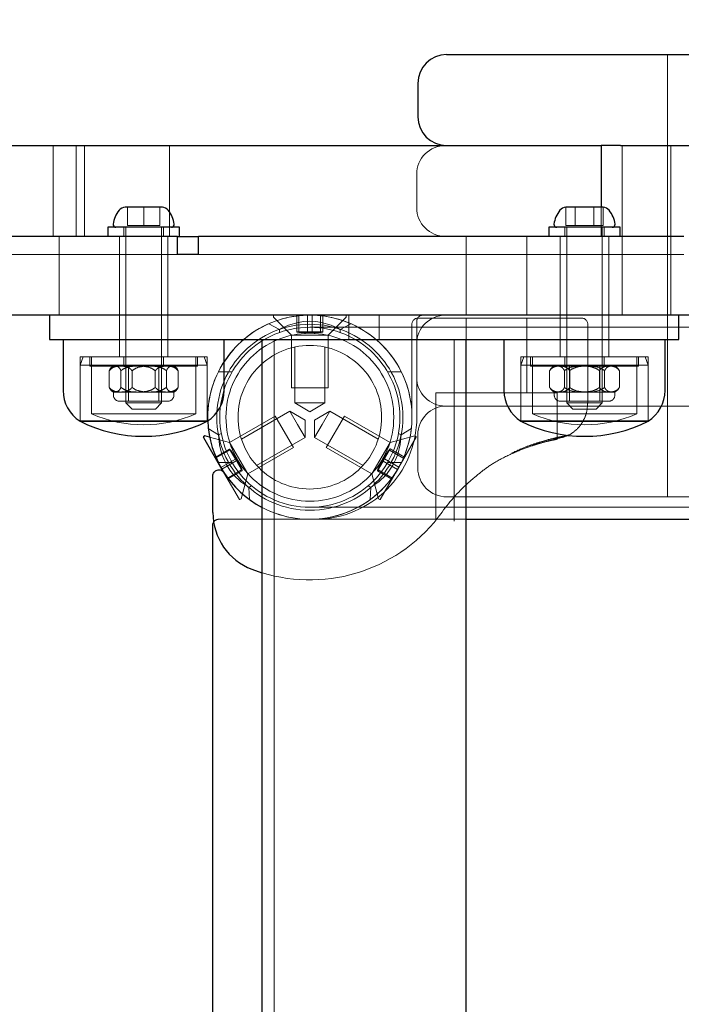
# Model space of a CAD drawing. Units: millimetres. Extents: x 18762 to 24789, y 30697 to 36858.
# Drawn here: x 20773 to 20882, y 33321 to 33483 of the extents above; entities that cross this region are included whole.
import ezdxf

# ---------------------------------------------------------------- set-up
doc = ezdxf.new("R2010")
doc.units = ezdxf.units.MM
doc.header["$LTSCALE"] = 200
doc.linetypes.add('HIDDEN', pattern=[1.905, 1.27, -0.635])
doc.layers.add('OTWORY_MONTAŻOWE', color=1, linetype='Continuous')

msp = doc.modelspace()

# ---------------------------------------------------------------- linework, layer by layer
at = {"color": 7, "linetype": 'Continuous', "lineweight": 25}
for p, q in [((20843.53, 33477.67), (21403.66, 33477.67)), ((20838.78, 33472.92), (20838.78, 33467.42)), ((20656.51, 33462.67), (20869.02, 33462.67)), ((20869.02, 33462.67), (20869.02, 33452.47)), ((20872.2, 33462.67), (20869.02, 33462.67)), ((20872.2, 33462.67), (20957.92, 33462.67)), ((20790.88, 33452.47), (20790.47, 33452.47)), ((20793.54, 33452.47), (20790.88, 33452.47)), ((20796.2, 33452.47), (20793.54, 33452.47)), ((20796.62, 33452.47), (20796.2, 33452.47)), ((20864.75, 33452.47), (20863.21, 33452.47)), ((20867.82, 33452.47), (20864.75, 33452.47)), ((20869.36, 33452.47), (20867.82, 33452.47)), ((20787.64, 33449.17), (20787.64, 33447.67)), ((20799.44, 33449.17), (20787.64, 33449.17)), ((20799.44, 33447.67), (20799.44, 33449.17)), ((20860.39, 33449.17), (20860.39, 33447.67)), ((20861.13, 33449.17), (20860.39, 33449.17)), ((20872.19, 33449.17), (20861.13, 33449.17)), ((20872.19, 33447.67), (20872.19, 33449.17)), ((20799.1, 33447.67), (20743.73, 33447.67)), ((20799.1, 33444.67), (20799.1, 33447.67)), ((20799.1, 33447.67), (20802.57, 33447.67)), ((20802.57, 33444.67), (20802.57, 33447.67)), ((20882.68, 33447.67), (20802.57, 33447.67)), ((20802.57, 33444.67), (20799.1, 33444.67)), ((21000.92, 33434.67), (20719.43, 33434.67)), ((20777.99, 33434.67), (20777.99, 33430.67)), ((20881.83, 33430.67), (20881.83, 33434.67)), ((20777.99, 33430.67), (20781.21, 33430.67)), ((20780.24, 33430.67), (20780.24, 33422.24)), ((20781.21, 33430.67), (20866.54, 33430.67)), ((20806.84, 33422.24), (20806.84, 33430.67)), ((20813.06, 33430.67), (20813.06, 32638.67)), ((20846.76, 32638.67), (20846.76, 33430.67)), ((20852.99, 33430.67), (20852.99, 33422.24)), ((20866.54, 33430.67), (20880.13, 33430.67)), ((20879.59, 33422.24), (20879.59, 33430.67)), ((20880.13, 33430.67), (20881.83, 33430.67)), ((20804.04, 33417.17), (20783.04, 33417.17)), ((20783.04, 33417.17), (20787.57, 33417.17)), ((20787.57, 33417.17), (20804.04, 33417.17)), ((20856.29, 33417.17), (20855.79, 33417.17)), ((20855.79, 33417.17), (20861.33, 33417.17)), ((20876.79, 33417.17), (20856.29, 33417.17)), ((20861.33, 33417.17), (20876.79, 33417.17)), ((20803.61, 33414.73), (20803.41, 33414.61)), ((20804.43, 33414.52), (20803.64, 33414.73)), ((20803.7, 33414.01), (20803.39, 33414.55)), ((20806.74, 33408.74), (20803.7, 33414.01)), ((20804.96, 33402.07), (20804.96, 33408.14)), ((20804.91, 33399.97), (20804.91, 33284.67)), ((20846.76, 33400.97), (20900.46, 33400.97)), ((20811.4, 33392.73), (20813.06, 33392.15))]:
    msp.add_line(p, q, dxfattribs=at)
at = {"color": 7, "linetype": 'HIDDEN', "lineweight": 18}
for p, q in [((20879.97, 33477.67), (20879.97, 33462.67)), ((20778.62, 33447.67), (20778.62, 33462.67)), ((20782.4, 33462.67), (20782.4, 33447.67)), ((20783.78, 33447.67), (20783.78, 33462.67)), ((20797.81, 33447.67), (20797.81, 33462.67)), ((20872.51, 33462.67), (20872.51, 33447.67)), ((20879.97, 33462.67), (20879.97, 33447.67)), ((20880.51, 33447.67), (20880.51, 33462.67)), ((20838.59, 33457.92), (20838.59, 33452.42)), ((20790.88, 33449.47), (20790.88, 33452.47)), ((20793.54, 33449.47), (20793.54, 33452.47)), ((20796.2, 33449.47), (20796.2, 33452.47)), ((20863.21, 33449.47), (20863.21, 33452.47)), ((20864.75, 33449.47), (20864.75, 33452.47)), ((20864.75, 33449.47), (20864.75, 33452.47)), ((20867.82, 33449.47), (20867.82, 33452.47)), ((20867.83, 33449.47), (20867.83, 33452.47)), ((20869.02, 33452.47), (20869.02, 33447.67)), ((20869.36, 33449.47), (20869.36, 33452.47)), ((20790.29, 33449.17), (20790.29, 33447.67)), ((20790.62, 33449.17), (20790.62, 33420.17)), ((20790.88, 33449.47), (20793.54, 33449.47)), ((20793.54, 33449.47), (20796.2, 33449.47)), ((20796.47, 33420.17), (20796.47, 33449.17)), ((20796.79, 33447.67), (20796.79, 33449.17)), ((20863.04, 33449.17), (20863.04, 33447.67)), ((20863.21, 33449.47), (20864.75, 33449.47)), ((20863.36, 33449.17), (20863.36, 33420.17)), ((20864.75, 33449.47), (20867.82, 33449.47)), ((20867.82, 33449.47), (20869.36, 33449.47)), ((20869.21, 33420.17), (20869.21, 33449.17)), ((20869.54, 33447.67), (20869.54, 33449.17)), ((20779.62, 33434.67), (20779.62, 33447.67)), ((20789.54, 33447.67), (20789.54, 33434.67)), ((20797.54, 33434.67), (20797.54, 33447.67)), ((20846.76, 33447.67), (20846.76, 33434.67)), ((20856.76, 33434.67), (20856.76, 33447.67)), ((20862.29, 33447.67), (20862.29, 33434.67)), ((20870.29, 33434.67), (20870.29, 33447.67)), ((20872.51, 33447.67), (20872.51, 33434.67)), ((20879.97, 33447.67), (20879.97, 33434.67)), ((20880.51, 33434.67), (20880.51, 33447.67)), ((20799.1, 33444.67), (20743.73, 33444.67)), ((20802.57, 33444.67), (20882.68, 33444.67)), ((20789.54, 33434.67), (20789.54, 33430.67)), ((20797.54, 33430.67), (20797.54, 33434.67)), ((20814.96, 33434.62), (20814.96, 33434.39)), ((20814.97, 33434.35), (20817.96, 33431.37)), ((20818.8, 33431.92), (20818.8, 33434.67)), ((20819.17, 33431.92), (20819.17, 33434.67)), ((20820.58, 33431.92), (20820.58, 33434.67)), ((20821.33, 33431.92), (20821.33, 33434.67)), ((20822.74, 33431.92), (20822.74, 33434.67)), ((20823.12, 33431.92), (20823.12, 33434.67)), ((20823.96, 33431.37), (20826.94, 33434.35)), ((20826.96, 33434.39), (20826.96, 33434.62)), ((20827.41, 33434.67), (20827.41, 33430.67)), ((20832.41, 33430.67), (20832.41, 33434.67)), ((20851.81, 33434.17), (20838.81, 33434.17)), ((20846.76, 33434.17), (20846.76, 33421.82)), ((20856.76, 33421.82), (20856.76, 33434.17)), ((20862.29, 33434.67), (20862.29, 33430.67)), ((20870.29, 33430.67), (20870.29, 33434.67)), ((20879.97, 33434.67), (20879.97, 33419.67)), ((20814.18, 33433.25), (20815.96, 33432.31)), ((20900.46, 33432.67), (20820.96, 33432.67)), ((20825.96, 33432.31), (20827.73, 33433.25)), ((20837.81, 33417.82), (20837.81, 33433.17)), ((20838.61, 33433.67), (20838.61, 33417.82)), ((20866.81, 33420.11), (20866.81, 33433.17)), ((20815.96, 33432.31), (20815.96, 33431.83)), ((20823.28, 33431.37), (20817.96, 33431.37)), ((20817.96, 33431.37), (20817.96, 33422.67)), ((20818.8, 33431.92), (20820.58, 33431.92)), ((20820.58, 33431.92), (20822.74, 33431.92)), ((20822.74, 33431.92), (20823.12, 33431.92)), ((20823.96, 33431.37), (20823.28, 33431.37)), ((20823.96, 33422.67), (20823.96, 33431.37)), ((20825.96, 33431.8), (20825.96, 33432.31)), ((20789.54, 33430.67), (20789.54, 33427.77)), ((20797.54, 33427.77), (20797.54, 33430.67)), ((20815.06, 33430.67), (20815.06, 32638.67)), ((20818.46, 33429.41), (20818.46, 33420.17)), ((20823.46, 33420.17), (20823.46, 33429.4)), ((20838.59, 33429.92), (20838.59, 33424.42)), ((20844.76, 32638.67), (20844.76, 33430.67)), ((20862.29, 33430.67), (20862.29, 33427.77)), ((20870.29, 33427.77), (20870.29, 33430.67)), ((20783.04, 33427.77), (20787.57, 33427.77)), ((20783.54, 33427.77), (20783.04, 33426.39)), ((20783.04, 33427.77), (20783.04, 33417.17)), ((20784.64, 33427.77), (20784.64, 33426.27)), ((20784.94, 33427.77), (20784.94, 33418.37)), ((20787.57, 33427.77), (20804.04, 33427.77)), ((20790.29, 33427.77), (20790.29, 33426.27)), ((20796.79, 33426.27), (20796.79, 33427.77)), ((20802.14, 33418.37), (20802.14, 33427.77)), ((20802.44, 33426.27), (20802.44, 33427.77)), ((20804.04, 33426.39), (20803.54, 33427.77)), ((20804.04, 33417.17), (20804.04, 33427.77)), ((20855.79, 33427.77), (20861.33, 33427.77)), ((20856.29, 33427.77), (20855.79, 33426.39)), ((20855.79, 33427.77), (20855.79, 33417.17)), ((20857.39, 33427.77), (20857.39, 33426.27)), ((20857.69, 33427.77), (20857.69, 33418.37)), ((20861.33, 33427.77), (20876.79, 33427.77)), ((20863.04, 33427.77), (20863.04, 33426.27)), ((20869.54, 33426.27), (20869.54, 33427.77)), ((20874.89, 33418.37), (20874.89, 33427.77)), ((20875.19, 33426.27), (20875.19, 33427.77)), ((20876.79, 33426.39), (20876.29, 33427.77)), ((20876.79, 33417.17), (20876.79, 33427.77)), ((20783.15, 33426.39), (20783.04, 33426.39)), ((20783.04, 33426.39), (20783.04, 33417.17)), ((20804.04, 33426.39), (20783.15, 33426.39)), ((20802.44, 33426.27), (20784.64, 33426.27)), ((20791.04, 33426.27), (20791.04, 33420.47)), ((20796.04, 33420.47), (20796.04, 33426.27)), ((20804.04, 33417.17), (20804.04, 33426.39)), ((20876.79, 33426.39), (20855.79, 33426.39)), ((20855.79, 33426.39), (20855.79, 33417.17)), ((20857.39, 33426.27), (20875.19, 33426.27)), ((20863.79, 33426.27), (20863.79, 33420.47)), ((20868.79, 33420.47), (20868.79, 33426.27)), ((20876.79, 33417.17), (20876.79, 33426.39)), ((20787.87, 33422.74), (20787.87, 33425.49)), ((20789.78, 33422.74), (20789.78, 33425.49)), ((20791.63, 33422.74), (20791.63, 33425.49)), ((20795.45, 33422.74), (20795.45, 33425.49)), ((20797.3, 33422.74), (20797.3, 33425.49)), ((20799.21, 33422.74), (20799.21, 33425.49)), ((20808.14, 33425.32), (20805.87, 33425.32)), ((20836.05, 33425.32), (20833.77, 33425.32)), ((20860.53, 33422.74), (20860.53, 33425.49)), ((20862.98, 33422.74), (20862.98, 33425.49)), ((20863.84, 33422.74), (20863.84, 33425.49)), ((20868.73, 33422.74), (20868.73, 33425.49)), ((20869.59, 33422.74), (20869.59, 33425.49)), ((20872.04, 33422.74), (20872.04, 33425.49)), ((20789.75, 33421.97), (20788.54, 33421.97)), ((20788.54, 33421.97), (20788.54, 33421.47)), ((20794.47, 33421.97), (20789.75, 33421.97)), ((20798.26, 33421.97), (20794.47, 33421.97)), ((20798.54, 33421.97), (20798.26, 33421.97)), ((20798.54, 33421.47), (20798.54, 33421.97)), ((20823.28, 33422.67), (20817.96, 33422.67)), ((20823.96, 33422.67), (20823.28, 33422.67)), ((20841.76, 33421.82), (20851.76, 33421.82)), ((20841.76, 33421.82), (20841.76, 33400.86)), ((20851.76, 33421.82), (20861.76, 33421.82)), ((20862.19, 33421.97), (20861.29, 33421.97)), ((20861.29, 33421.97), (20861.29, 33421.47)), ((20861.76, 33414.16), (20861.76, 33421.82)), ((20866.72, 33421.97), (20862.19, 33421.97)), ((20870.82, 33421.97), (20866.72, 33421.97)), ((20871.29, 33421.97), (20870.82, 33421.97)), ((20871.29, 33421.47), (20871.29, 33421.97)), ((20797.32, 33420.47), (20789.54, 33420.47)), ((20790.62, 33420.17), (20796.47, 33420.17)), ((20790.62, 33420.17), (20791.62, 33419.17)), ((20795.47, 33419.17), (20796.47, 33420.17)), ((20797.54, 33420.47), (20797.32, 33420.47)), ((20820.96, 33420.17), (20818.46, 33420.17)), ((20818.46, 33420.17), (20820.96, 33418.72)), ((20823.46, 33420.17), (20820.96, 33420.17)), ((20820.96, 33418.72), (20823.46, 33420.17)), ((21113.4, 33419.67), (20843.34, 33419.67)), ((20843.53, 33419.67), (21403.66, 33419.67)), ((20870.29, 33420.47), (20862.29, 33420.47)), ((20863.36, 33420.17), (20869.21, 33420.17)), ((20863.36, 33420.17), (20864.36, 33419.17)), ((20868.21, 33419.17), (20869.21, 33420.17)), ((20879.97, 33419.67), (20879.97, 33404.67)), ((20785.03, 33418.37), (20784.94, 33418.37)), ((20802.14, 33418.37), (20785.03, 33418.37)), ((20795.47, 33419.17), (20791.62, 33419.17)), ((20815.26, 33417.99), (20807.72, 33413.64)), ((20817.67, 33418.81), (20809.67, 33414.19)), ((20815.26, 33417.99), (20815.41, 33417.72)), ((20817.67, 33418.81), (20818.92, 33416.64)), ((20820.17, 33417.36), (20817.67, 33418.81)), ((20824.24, 33418.81), (20821.74, 33417.36)), ((20822.99, 33416.64), (20824.24, 33418.81)), ((20823.66, 33412.8), (20826.66, 33417.99)), ((20832.24, 33414.19), (20824.24, 33418.81)), ((20834.19, 33413.64), (20826.66, 33417.99)), ((20874.89, 33418.37), (20857.69, 33418.37)), ((20868.21, 33419.17), (20864.36, 33419.17)), ((20804.11, 33417.82), (20804.12, 33417.22)), ((20815.41, 33417.72), (20818.26, 33412.8)), ((20818.92, 33416.64), (20820.17, 33414.48)), ((20820.17, 33414.48), (20820.17, 33417.36)), ((20821.74, 33417.36), (20821.74, 33414.48)), ((20821.74, 33414.48), (20822.99, 33416.64)), ((20805.91, 33414.9), (20804.21, 33415.97)), ((20806.35, 33415.16), (20805.91, 33414.9)), ((20838.27, 33414.73), (20834.19, 33413.64)), ((20836.01, 33414.9), (20835.59, 33415.14)), ((20837.71, 33415.97), (20836.01, 33414.9)), ((20838.51, 33414.61), (20838.31, 33414.73)), ((20838.78, 33414.92), (20838.78, 33409.42)), ((20863.62, 33414.89), (20861.3, 33414.09)), ((20807.72, 33413.64), (20804.43, 33414.52)), ((20807.72, 33413.64), (20807.88, 33413.37)), ((20807.88, 33413.37), (20810.72, 33408.45)), ((20812.17, 33409.86), (20820.17, 33414.48)), ((20821.74, 33414.48), (20829.74, 33409.86)), ((20831.19, 33408.45), (20834.19, 33413.64)), ((20838.52, 33414.55), (20832.57, 33404.24)), ((20857.57, 33413.1), (20858.56, 33413.41)), ((20807.71, 33412.56), (20805.33, 33411.19)), ((20807.79, 33412.43), (20805.4, 33411.06)), ((20808.67, 33410.9), (20807.71, 33412.56)), ((20810.72, 33408.45), (20818.26, 33412.8)), ((20823.66, 33412.8), (20831.19, 33408.45)), ((20834.11, 33412.4), (20833.06, 33410.59)), ((20834.22, 33412.58), (20834.11, 33412.4)), ((20834.11, 33412.4), (20836.49, 33411.03)), ((20834.22, 33412.58), (20836.6, 33411.21)), ((20808.14, 33410.32), (20805.87, 33410.32)), ((20808.67, 33410.9), (20806.29, 33409.52)), ((20808.82, 33410.64), (20806.44, 33409.26)), ((20809.71, 33409.11), (20808.67, 33410.9)), ((20833.06, 33410.59), (20832.12, 33408.95)), ((20833.06, 33410.59), (20835.44, 33409.21)), ((20833.27, 33410.95), (20835.65, 33409.58)), ((20836.05, 33410.32), (20833.77, 33410.32)), ((20809.34, 33404.24), (20806.74, 33408.74)), ((20809.71, 33409.11), (20807.32, 33407.73)), ((20809.78, 33408.97), (20807.4, 33407.6)), ((20809.63, 33404.37), (20810.72, 33408.45)), ((20809.78, 33408.97), (20809.71, 33409.11)), ((20831.19, 33408.45), (20832.28, 33404.37)), ((20832.12, 33408.95), (20834.5, 33407.58)), ((20832.22, 33409.13), (20834.61, 33407.76)), ((20810.91, 33406.24), (20811.33, 33406.48)), ((20830.57, 33406.5), (20831.01, 33406.24)), ((20810.98, 33404.24), (20810.91, 33406.24)), ((20831.01, 33406.24), (20830.93, 33404.24)), ((20809.41, 33404.22), (20809.61, 33404.34)), ((20832.31, 33404.34), (20832.51, 33404.22)), ((21403.66, 33404.67), (20843.53, 33404.67)), ((20820.96, 33402.97), (20900.46, 33402.97)), ((20820.96, 33400.97), (20805.91, 33400.97)), ((20820.96, 33400.97), (20846.76, 33400.97))]:
    msp.add_line(p, q, dxfattribs=at)
at = {"color": 7, "linetype": 'HIDDEN', "lineweight": 18, "flags": 128}
for points in [[(20816.05, 33432.37), (20816.05, 33432.37), (20815.96, 33432.31), (20816.05, 33432.37), (20816.34, 33432.52), (20817.42, 33432.99), (20819.03, 33433.46), (20819.97, 33433.6), (20820.96, 33433.65), (20821.94, 33433.6), (20822.88, 33433.46), (20824.49, 33432.99), (20825.57, 33432.52), (20825.86, 33432.37), (20825.96, 33432.31), (20825.96, 33432.31)], [(20871.74, 33422.31), (20871.77, 33422.34), (20871.82, 33422.4)], [(20810.81, 33406.3), (20810.81, 33406.3), (20810.91, 33406.24), (20810.81, 33406.3), (20810.54, 33406.47), (20809.58, 33407.17), (20808.38, 33408.33), (20807.78, 33409.07), (20807.25, 33409.9), (20806.8, 33410.78), (20806.45, 33411.67), (20806.05, 33413.29), (20805.92, 33414.46), (20805.91, 33414.79), (20805.91, 33414.9), (20805.91, 33414.9)], [(20836.01, 33414.77), (20836.01, 33414.79), (20836.01, 33414.9), (20836.01, 33414.79), (20835.99, 33414.47), (20835.87, 33413.3), (20835.46, 33411.67), (20835.12, 33410.78), (20834.66, 33409.9), (20834.13, 33409.08), (20833.54, 33408.33), (20832.33, 33407.17), (20831.38, 33406.47), (20831.1, 33406.3), (20831.01, 33406.24), (20831.01, 33406.24)]]:
    msp.add_lwpolyline(points, dxfattribs=at)
at = {"color": 7, "linetype": 'HIDDEN', "lineweight": 18}
for radius in [15.35, 14.85, 13.85, 11.85]:
    msp.add_circle((20820.96, 33417.82), radius, dxfattribs=at)
at = {"color": 7, "linetype": 'Continuous', "lineweight": 25}
for centre, radius, start, end in [((20843.53, 33472.92), 4.75, 90, 180), ((20843.53, 33467.42), 4.75, 180, 270), ((20792.85, 33449.17), 4.38, 140.2626, 173.0719), ((20790.55, 33451.08), 1.39, 93.4161, 140.2626), ((20796.53, 33451.08), 1.39, 39.7374, 86.5839), ((20794.24, 33449.17), 4.38, 6.9281, 39.7374), ((20865.59, 33449.17), 4.38, 140.2626, 173.0719), ((20863.3, 33451.08), 1.39, 93.4161, 140.2626), ((20869.28, 33451.08), 1.39, 39.7374, 86.5839), ((20866.98, 33449.17), 4.38, 6.9281, 39.7374), ((20788.97, 33449.64), 0.471, 173.0719, 270), ((20798.12, 33449.64), 0.471, 270, 6.9281), ((20861.71, 33449.64), 0.471, 173.0719, 270), ((20870.86, 33449.64), 0.471, 270, 6.9281), ((20820.96, 33417.82), 16.85, 130.3051, 146.9017), ((20786.23, 33422.24), 5.99, 180, 237.8136), ((20800.85, 33422.24), 5.99, 302.1864, 0), ((20858.98, 33422.24), 5.99, 180, 237.8136), ((20873.6, 33422.24), 5.99, 302.1864, 0), ((20793.54, 33437.97), 23.3, 243.215, 296.785), ((20820.96, 33417.82), 16.85, 182.044, 242.0686), ((20866.29, 33437.97), 23.3, 243.215, 296.785), ((20803.43, 33414.57), 0.05, 120, 210), ((20803.63, 33414.69), 0.05, 75, 120), ((20814.96, 33402.07), 10, 180, 249.1402), ((20805.91, 33399.97), 1, 146.6761, 180)]:
    msp.add_arc(centre, radius, start, end, dxfattribs=at)
at = {"color": 7, "linetype": 'HIDDEN', "lineweight": 18}
for centre, radius, start, end in [((20843.34, 33457.92), 4.75, 90, 180), ((20843.34, 33452.42), 4.75, 180, 270), ((20820.96, 33417.82), 16.85, 242.0686, 130.3051), ((20820.96, 33417.82), 16.85, 0, 130.3051), ((20815.01, 33434.62), 0.05, 90, 180), ((20815.01, 33434.39), 0.05, 180, 225), ((20826.91, 33434.62), 0.05, 0, 90), ((20826.91, 33434.39), 0.05, 315, 0), ((20838.81, 33433.17), 1, 90, 180), ((20843.34, 33429.92), 4.75, 90, 180), ((20839.61, 33433.67), 1, 90, 180), ((20865.81, 33433.17), 1, 0, 90), ((20789.51, 33424.52), 2, 119.1289, 130.1895), ((20797.57, 33424.52), 2, 49.8681, 60.8711), ((20820.96, 33417.82), 16.85, 146.9017, 180), ((20820.96, 33417.82), 16.85, 146.9017, 182.044), ((20862.26, 33424.52), 2, 119.1289, 138.5541), ((20870.31, 33424.52), 2, 41.4979, 60.8711), ((20843.34, 33424.42), 4.75, 180, 270), ((20789.51, 33423.72), 2, 230.1109, 240.8711), ((20789.54, 33421.47), 1, 180, 270), ((20797.54, 33421.47), 1, 270, 0), ((20797.57, 33423.72), 2, 299.1289, 309.9205), ((20862.26, 33423.72), 2, 220.9655, 240.8711), ((20862.29, 33421.47), 1, 180, 270), ((20870.29, 33421.47), 1, 270, 0), ((20870.31, 33423.72), 2, 299.1289, 314.0761), ((20843.53, 33414.92), 4.75, 90, 180), ((20793.54, 33437.97), 21.4, 246.3049, 293.6951), ((20866.29, 33437.97), 21.4, 246.3049, 293.6951), ((20820.96, 33417.82), 16.85, 242.0686, 0), ((20821.76, 33417.82), 16.85, 270, 0), ((20838.28, 33414.69), 0.05, 60, 105), ((20838.48, 33414.57), 0.05, 330, 60), ((20843.53, 33409.42), 4.75, 180, 270), ((20867.14, 33384.67), 30, 131.1559, 144.3302), ((20809.38, 33404.27), 0.05, 210, 300), ((20809.58, 33404.38), 0.05, 300, 345), ((20832.33, 33404.38), 0.05, 195, 240), ((20832.53, 33404.27), 0.05, 240, 330), ((20820.96, 33417.82), 26.85, 252.9049, 324.3302), ((20805.91, 33399.97), 1, 90, 146.6761)]:
    msp.add_arc(centre, radius, start, end, dxfattribs=at)
for points, knots in [([(20865.81, 33434.17), (20865.76, 33434.17), (20865.67, 33434.17), (20864.89, 33434.17), (20863.6, 33434.17), (20861.78, 33434.17), (20859.54, 33434.17), (20857.03, 33434.17), (20854.42, 33434.17), (20852.66, 33434.17), (20851.81, 33434.17)], [0, 0, 0, 0, 0.116516, 0.240011, 0.368641, 0.5, 0.631359, 0.759989, 0.883484, 1, 1, 1, 1]), ([(20818.8, 33431.92), (20818.8, 33431.91), (20818.81, 33431.9), (20818.85, 33431.88), (20818.93, 33431.86), (20819.16, 33431.82), (20819.85, 33431.77), (20820.48, 33431.77), (20820.96, 33431.77)], [0, 0, 0, 0, 0.009373, 0.022165, 0.050109, 0.125336, 0.342875, 1, 1, 1, 1]), ([(20819.17, 33431.92), (20819.17, 33431.91), (20819.18, 33431.9), (20819.21, 33431.88), (20819.28, 33431.86), (20819.47, 33431.82), (20820.04, 33431.77), (20820.56, 33431.77), (20820.96, 33431.77)], [0, 0, 0, 0, 0.009373, 0.022165, 0.050109, 0.125336, 0.342875, 1, 1, 1, 1]), ([(20820.58, 33431.92), (20820.58, 33431.91), (20820.59, 33431.9), (20820.59, 33431.88), (20820.61, 33431.86), (20820.65, 33431.82), (20820.77, 33431.77), (20820.87, 33431.77), (20820.96, 33431.77)], [0, 0, 0, 0, 0.009373, 0.022165, 0.050109, 0.125336, 0.342875, 1, 1, 1, 1]), ([(20822.74, 33431.92), (20822.74, 33431.91), (20822.73, 33431.9), (20822.7, 33431.88), (20822.64, 33431.86), (20822.45, 33431.82), (20821.88, 33431.77), (20821.35, 33431.77), (20820.96, 33431.77)], [0, 0, 0, 0, 0.009373, 0.022165, 0.050109, 0.125336, 0.342875, 1, 1, 1, 1]), ([(20820.96, 33431.77), (20821.05, 33431.77), (20821.17, 33431.77), (20821.29, 33431.84), (20821.32, 33431.88), (20821.33, 33431.9), (20821.33, 33431.91), (20821.33, 33431.92)], [0, 0, 0, 0, 0.776539, 0.941959, 0.981607, 0.992054, 1, 1, 1, 1]), ([(20823.12, 33431.92), (20823.11, 33431.91), (20823.1, 33431.9), (20823.07, 33431.88), (20822.99, 33431.86), (20822.76, 33431.82), (20822.07, 33431.77), (20821.43, 33431.77), (20820.96, 33431.77)], [0, 0, 0, 0, 0.009373, 0.022165, 0.050109, 0.125336, 0.342875, 1, 1, 1, 1]), ([(20787.87, 33425.49), (20788.02, 33425.66), (20788.44, 33426.09), (20789.12, 33426.24), (20789.59, 33426.26), (20789.75, 33426.27)], [0, 0, 0, 0, 0.2827286, 0.7550831, 1, 1, 1, 1]), ([(20788.24, 33426.02), (20788.22, 33426.01), (20788.09, 33425.98), (20787.97, 33425.75), (20787.88, 33425.53), (20787.87, 33425.49)], [0, 0, 0, 0, 0.1969618, 0.8683862, 1, 1, 1, 1]), ([(20789.78, 33425.49), (20789.76, 33425.54), (20789.67, 33425.78), (20789.38, 33426.15), (20789.06, 33426.26), (20788.85, 33426.27), (20788.82, 33426.27)], [0, 0, 0, 0, 0.073458, 0.36042, 0.920136, 1, 1, 1, 1]), ([(20789.75, 33426.27), (20790.06, 33426.25), (20790.6, 33426.21), (20791.25, 33425.93), (20791.53, 33425.61), (20791.63, 33425.49)], [0, 0, 0, 0, 0.477692, 0.810424, 1, 1, 1, 1]), ([(20792.61, 33426.27), (20792.14, 33426.25), (20791.33, 33426.21), (20790.35, 33425.93), (20789.93, 33425.61), (20789.78, 33425.49)], [0, 0, 0, 0, 0.477692, 0.810424, 1, 1, 1, 1]), ([(20791.63, 33425.49), (20791.87, 33425.66), (20792.5, 33426.09), (20793.51, 33426.24), (20794.23, 33426.26), (20794.47, 33426.27)], [0, 0, 0, 0, 0.2827286, 0.7550831, 1, 1, 1, 1]), ([(20795.45, 33425.49), (20795.22, 33425.66), (20794.59, 33426.09), (20793.57, 33426.24), (20792.86, 33426.26), (20792.61, 33426.27)], [0, 0, 0, 0, 0.282729, 0.755083, 1, 1, 1, 1]), ([(20794.47, 33426.27), (20794.94, 33426.25), (20795.75, 33426.21), (20796.73, 33425.93), (20797.15, 33425.61), (20797.3, 33425.49)], [0, 0, 0, 0, 0.477692, 0.810424, 1, 1, 1, 1]), ([(20797.33, 33426.27), (20797.02, 33426.25), (20796.48, 33426.21), (20795.83, 33425.93), (20795.55, 33425.61), (20795.45, 33425.49)], [0, 0, 0, 0, 0.477692, 0.810424, 1, 1, 1, 1]), ([(20797.3, 33425.49), (20797.32, 33425.54), (20797.42, 33425.78), (20797.71, 33426.15), (20798.02, 33426.26), (20798.23, 33426.27), (20798.26, 33426.27)], [0, 0, 0, 0, 0.073458, 0.36042, 0.920136, 1, 1, 1, 1]), ([(20799.21, 33425.49), (20799.06, 33425.66), (20798.64, 33426.09), (20797.97, 33426.24), (20797.49, 33426.26), (20797.33, 33426.27)], [0, 0, 0, 0, 0.2827286, 0.7550831, 1, 1, 1, 1]), ([(20798.84, 33426.02), (20798.87, 33426.01), (20798.99, 33425.98), (20799.11, 33425.75), (20799.2, 33425.53), (20799.21, 33425.49)], [0, 0, 0, 0, 0.196403, 0.868295, 1, 1, 1, 1]), ([(20860.53, 33425.49), (20860.67, 33425.66), (20861.04, 33426.09), (20861.63, 33426.24), (20862.05, 33426.26), (20862.19, 33426.27)], [0, 0, 0, 0, 0.282729, 0.755083, 1, 1, 1, 1]), ([(20861.76, 33426.27), (20861.55, 33426.25), (20861.21, 33426.21), (20860.78, 33425.93), (20860.6, 33425.61), (20860.53, 33425.49)], [0, 0, 0, 0, 0.4776922, 0.8104239, 1, 1, 1, 1]), ([(20862.98, 33425.49), (20862.88, 33425.66), (20862.61, 33426.09), (20862.17, 33426.24), (20861.86, 33426.26), (20861.76, 33426.27)], [0, 0, 0, 0, 0.2827286, 0.7550831, 1, 1, 1, 1]), ([(20862.19, 33426.27), (20862.46, 33426.25), (20862.93, 33426.21), (20863.51, 33425.93), (20863.75, 33425.61), (20863.84, 33425.49)], [0, 0, 0, 0, 0.4776922, 0.8104239, 1, 1, 1, 1]), ([(20865.86, 33426.27), (20865.18, 33426.24), (20864.22, 33426.19), (20863.28, 33425.75), (20863.02, 33425.53), (20862.98, 33425.49)], [0, 0, 0, 0, 0.664783, 0.94506, 1, 1, 1, 1]), ([(20863.84, 33425.49), (20863.9, 33425.54), (20864.18, 33425.78), (20865.05, 33426.15), (20865.99, 33426.26), (20866.63, 33426.27), (20866.72, 33426.27)], [0, 0, 0, 0, 0.073458, 0.36042, 0.920136, 1, 1, 1, 1]), ([(20868.73, 33425.49), (20868.68, 33425.54), (20868.4, 33425.78), (20867.53, 33426.15), (20866.58, 33426.26), (20865.94, 33426.27), (20865.86, 33426.27)], [0, 0, 0, 0, 0.073458, 0.36042, 0.920136, 1, 1, 1, 1]), ([(20866.72, 33426.27), (20867.39, 33426.24), (20868.36, 33426.19), (20869.29, 33425.75), (20869.55, 33425.53), (20869.59, 33425.49)], [0, 0, 0, 0, 0.664783, 0.94506, 1, 1, 1, 1]), ([(20870.39, 33426.27), (20870.11, 33426.25), (20869.64, 33426.21), (20869.07, 33425.93), (20868.82, 33425.61), (20868.73, 33425.49)], [0, 0, 0, 0, 0.4776922, 0.8104239, 1, 1, 1, 1]), ([(20869.59, 33425.49), (20869.69, 33425.66), (20869.96, 33426.09), (20870.4, 33426.24), (20870.71, 33426.26), (20870.82, 33426.27)], [0, 0, 0, 0, 0.2827286, 0.7550831, 1, 1, 1, 1]), ([(20872.04, 33425.49), (20871.9, 33425.66), (20871.54, 33426.09), (20870.94, 33426.24), (20870.53, 33426.26), (20870.39, 33426.27)], [0, 0, 0, 0, 0.282729, 0.755083, 1, 1, 1, 1]), ([(20870.82, 33426.27), (20871.02, 33426.25), (20871.37, 33426.21), (20871.79, 33425.93), (20871.97, 33425.61), (20872.04, 33425.49)], [0, 0, 0, 0, 0.4776922, 0.8104239, 1, 1, 1, 1]), ([(20789.75, 33421.97), (20789.43, 33421.99), (20788.9, 33422.03), (20788.25, 33422.31), (20787.97, 33422.63), (20787.87, 33422.74)], [0, 0, 0, 0, 0.477692, 0.810424, 1, 1, 1, 1]), ([(20787.87, 33422.74), (20787.89, 33422.69), (20787.98, 33422.46), (20788.27, 33422.08), (20788.58, 33421.97), (20788.8, 33421.97), (20788.82, 33421.97)], [0, 0, 0, 0, 0.073458, 0.36042, 0.920136, 1, 1, 1, 1]), ([(20788.82, 33421.97), (20789.05, 33422), (20789.37, 33422.05), (20789.68, 33422.49), (20789.76, 33422.71), (20789.78, 33422.74)], [0, 0, 0, 0, 0.664783, 0.94506, 1, 1, 1, 1]), ([(20791.63, 33422.74), (20791.48, 33422.58), (20791.06, 33422.15), (20790.38, 33422), (20789.91, 33421.98), (20789.75, 33421.97)], [0, 0, 0, 0, 0.282729, 0.755083, 1, 1, 1, 1]), ([(20789.78, 33422.74), (20790.01, 33422.58), (20790.64, 33422.15), (20791.66, 33422), (20792.37, 33421.98), (20792.61, 33421.97)], [0, 0, 0, 0, 0.282729, 0.755083, 1, 1, 1, 1]), ([(20794.47, 33421.97), (20793.99, 33421.99), (20793.19, 33422.03), (20792.2, 33422.31), (20791.78, 33422.63), (20791.63, 33422.74)], [0, 0, 0, 0, 0.477692, 0.810424, 1, 1, 1, 1]), ([(20792.61, 33421.97), (20793.09, 33421.99), (20793.9, 33422.03), (20794.88, 33422.31), (20795.3, 33422.63), (20795.45, 33422.74)], [0, 0, 0, 0, 0.477692, 0.810424, 1, 1, 1, 1]), ([(20797.3, 33422.74), (20797.07, 33422.58), (20796.44, 33422.15), (20795.42, 33422), (20794.71, 33421.98), (20794.47, 33421.97)], [0, 0, 0, 0, 0.282729, 0.755083, 1, 1, 1, 1]), ([(20795.45, 33422.74), (20795.61, 33422.58), (20796.02, 33422.15), (20796.7, 33422), (20797.17, 33421.98), (20797.33, 33421.97)], [0, 0, 0, 0, 0.2827286, 0.7550831, 1, 1, 1, 1]), ([(20798.26, 33421.97), (20798.03, 33422), (20797.72, 33422.05), (20797.4, 33422.49), (20797.32, 33422.71), (20797.3, 33422.74)], [0, 0, 0, 0, 0.664783, 0.94506, 1, 1, 1, 1]), ([(20797.33, 33421.97), (20797.65, 33421.99), (20798.18, 33422.03), (20798.83, 33422.31), (20799.11, 33422.63), (20799.21, 33422.74)], [0, 0, 0, 0, 0.477692, 0.810424, 1, 1, 1, 1]), ([(20799.21, 33422.74), (20799.2, 33422.69), (20799.1, 33422.46), (20798.81, 33422.08), (20798.5, 33421.97), (20798.29, 33421.97), (20798.26, 33421.97)], [0, 0, 0, 0, 0.073458, 0.36042, 0.920136, 1, 1, 1, 1]), ([(20862.19, 33421.97), (20861.91, 33421.99), (20861.44, 33422.03), (20860.87, 33422.31), (20860.62, 33422.63), (20860.53, 33422.74)], [0, 0, 0, 0, 0.477692, 0.810424, 1, 1, 1, 1]), ([(20860.53, 33422.74), (20860.64, 33422.58), (20860.91, 33422.15), (20861.35, 33422), (20861.65, 33421.98), (20861.76, 33421.97)], [0, 0, 0, 0, 0.282729, 0.755083, 1, 1, 1, 1]), ([(20861.76, 33421.97), (20861.96, 33421.99), (20862.31, 33422.03), (20862.74, 33422.31), (20862.92, 33422.63), (20862.98, 33422.74)], [0, 0, 0, 0, 0.477692, 0.810424, 1, 1, 1, 1]), ([(20863.84, 33422.74), (20863.7, 33422.58), (20863.34, 33422.15), (20862.74, 33422), (20862.33, 33421.98), (20862.19, 33421.97)], [0, 0, 0, 0, 0.282729, 0.755083, 1, 1, 1, 1]), ([(20862.98, 33422.74), (20863.04, 33422.69), (20863.32, 33422.46), (20864.19, 33422.08), (20865.13, 33421.97), (20865.78, 33421.97), (20865.86, 33421.97)], [0, 0, 0, 0, 0.073458, 0.36042, 0.920136, 1, 1, 1, 1]), ([(20866.72, 33421.97), (20866.04, 33422), (20865.08, 33422.05), (20864.14, 33422.49), (20863.88, 33422.71), (20863.84, 33422.74)], [0, 0, 0, 0, 0.664783, 0.94506, 1, 1, 1, 1]), ([(20865.86, 33421.97), (20866.54, 33422), (20867.5, 33422.05), (20868.43, 33422.49), (20868.69, 33422.71), (20868.73, 33422.74)], [0, 0, 0, 0, 0.6647833, 0.9450597, 1, 1, 1, 1]), ([(20869.59, 33422.74), (20869.53, 33422.69), (20869.25, 33422.46), (20868.38, 33422.08), (20867.44, 33421.97), (20866.8, 33421.97), (20866.72, 33421.97)], [0, 0, 0, 0, 0.073458, 0.36042, 0.920136, 1, 1, 1, 1]), ([(20868.73, 33422.74), (20868.87, 33422.58), (20869.24, 33422.15), (20869.83, 33422), (20870.25, 33421.98), (20870.39, 33421.97)], [0, 0, 0, 0, 0.2827286, 0.7550831, 1, 1, 1, 1]), ([(20870.82, 33421.97), (20870.61, 33421.99), (20870.26, 33422.03), (20869.84, 33422.31), (20869.66, 33422.63), (20869.59, 33422.74)], [0, 0, 0, 0, 0.477692, 0.810424, 1, 1, 1, 1]), ([(20870.39, 33421.97), (20870.66, 33421.99), (20871.13, 33422.03), (20871.71, 33422.31), (20871.95, 33422.63), (20872.04, 33422.74)], [0, 0, 0, 0, 0.477692, 0.810424, 1, 1, 1, 1]), ([(20872.04, 33422.74), (20871.94, 33422.58), (20871.67, 33422.15), (20871.23, 33422), (20870.92, 33421.98), (20870.82, 33421.97)], [0, 0, 0, 0, 0.282729, 0.755083, 1, 1, 1, 1]), ([(20863.81, 33414.92), (20864.25, 33415.21), (20865.11, 33415.81), (20866.05, 33417.08), (20866.69, 33418.54), (20866.76, 33419.58), (20866.8, 33420.11)], [0, 0, 0, 0, 0.2499385, 0.5000035, 0.7500334, 1, 1, 1, 1]), ([(20854.31, 33411.92), (20854.84, 33412.16), (20855.9, 33412.65), (20857.53, 33413.27), (20859.11, 33413.78), (20860.59, 33414.19), (20861.88, 33414.49), (20862.89, 33414.7), (20863.6, 33414.84), (20863.74, 33414.89), (20863.82, 33414.92)], [0, 0, 0, 0, 0.109104, 0.2213, 0.338242, 0.460733, 0.588597, 0.721621, 0.859074, 1, 1, 1, 1]), ([(20858.42, 33413.37), (20859.03, 33413.55), (20860.32, 33413.93), (20861.91, 33414.32), (20863.2, 33414.65), (20863.6, 33414.83), (20863.81, 33414.92)], [0, 0, 0, 0, 0.216948, 0.45664, 0.718722, 1, 1, 1, 1]), ([(20857.58, 33413.1), (20856.77, 33412.81), (20855.73, 33412.44), (20854.6, 33411.95), (20854.35, 33411.84)], [0, 0, 0, 0, 0.772733, 1, 1, 1, 1]), ([(20861.29, 33414.09), (20861.28, 33414.09), (20861.09, 33414.05), (20859.98, 33413.82), (20858.58, 33413.43), (20857.85, 33413.19), (20857.58, 33413.1)], [0, 0, 0, 0, 0.029532, 0.577095, 0.838144, 1, 1, 1, 1]), ([(20861.1, 33414.05), (20861.34, 33414.1), (20861.77, 33414.18), (20861.67, 33414.17), (20861.62, 33414.16)], [0, 0, 0, 0, 0.5585026, 1, 1, 1, 1]), ([(20807.71, 33412.56), (20807.72, 33412.56), (20807.73, 33412.56), (20807.76, 33412.54), (20807.82, 33412.48), (20807.97, 33412.31), (20808.34, 33411.76), (20808.65, 33411.24), (20808.88, 33410.84)], [0, 0, 0, 0, 0.009373, 0.022165, 0.050109, 0.125336, 0.342875, 1, 1, 1, 1]), ([(20807.79, 33412.43), (20807.79, 33412.43), (20807.81, 33412.43), (20807.84, 33412.41), (20807.9, 33412.36), (20808.03, 33412.2), (20808.38, 33411.7), (20808.66, 33411.21), (20808.88, 33410.84)], [0, 0, 0, 0, 0.009373, 0.022165, 0.050109, 0.125336, 0.342875, 1, 1, 1, 1]), ([(20834.22, 33412.58), (20834.21, 33412.58), (20834.19, 33412.58), (20834.16, 33412.56), (20834.1, 33412.5), (20833.96, 33412.33), (20833.58, 33411.78), (20833.27, 33411.24), (20833.04, 33410.84)], [0, 0, 0, 0, 0.009373, 0.022165, 0.050109, 0.125336, 0.342875, 1, 1, 1, 1]), ([(20833.04, 33410.84), (20833.28, 33411.27), (20833.58, 33411.78), (20833.95, 33412.29), (20834.06, 33412.38), (20834.09, 33412.4), (20834.11, 33412.4), (20834.11, 33412.4)], [0, 0, 0, 0, 0.776539, 0.941959, 0.981607, 0.992054, 1, 1, 1, 1]), ([(20847.4, 33407.26), (20848.02, 33407.79), (20849.3, 33408.89), (20851.62, 33410.54), (20853.39, 33411.38), (20854.35, 33411.84)], [0, 0, 0, 0, 0.30555, 0.620821, 1, 1, 1, 1]), ([(20808.67, 33410.9), (20808.68, 33410.9), (20808.69, 33410.91), (20808.7, 33410.91), (20808.73, 33410.92), (20808.77, 33410.93), (20808.83, 33410.91), (20808.86, 33410.87), (20808.88, 33410.84)], [0, 0, 0, 0, 0.009373, 0.022165, 0.050109, 0.125336, 0.342875, 1, 1, 1, 1]), ([(20808.88, 33410.84), (20808.89, 33410.81), (20808.92, 33410.77), (20808.88, 33410.69), (20808.85, 33410.66), (20808.83, 33410.65), (20808.82, 33410.64), (20808.82, 33410.64)], [0, 0, 0, 0, 0.776539, 0.941959, 0.981607, 0.992054, 1, 1, 1, 1]), ([(20809.71, 33409.11), (20809.71, 33409.11), (20809.71, 33409.13), (20809.71, 33409.16), (20809.7, 33409.24), (20809.63, 33409.43), (20809.37, 33409.99), (20809.09, 33410.48), (20808.88, 33410.84)], [0, 0, 0, 0, 0.009373, 0.022165, 0.050109, 0.125336, 0.342875, 1, 1, 1, 1]), ([(20809.78, 33408.97), (20809.78, 33408.98), (20809.79, 33409), (20809.79, 33409.03), (20809.77, 33409.11), (20809.69, 33409.32), (20809.41, 33409.92), (20809.1, 33410.45), (20808.88, 33410.84)], [0, 0, 0, 0, 0.009373, 0.022165, 0.050109, 0.125336, 0.342875, 1, 1, 1, 1]), ([(20832.12, 33408.95), (20832.12, 33408.96), (20832.11, 33408.97), (20832.11, 33409.01), (20832.13, 33409.09), (20832.21, 33409.3), (20832.5, 33409.91), (20832.81, 33410.44), (20833.04, 33410.84)], [0, 0, 0, 0, 0.009373, 0.022165, 0.050109, 0.125336, 0.342875, 1, 1, 1, 1]), ([(20832.22, 33409.13), (20832.22, 33409.14), (20832.22, 33409.16), (20832.22, 33409.19), (20832.23, 33409.26), (20832.3, 33409.46), (20832.56, 33410), (20832.83, 33410.48), (20833.04, 33410.84)], [0, 0, 0, 0, 0.009373, 0.022165, 0.050109, 0.125336, 0.342875, 1, 1, 1, 1]), ([(20833.06, 33410.59), (20833.06, 33410.59), (20833.05, 33410.6), (20833.04, 33410.61), (20833.02, 33410.63), (20833, 33410.67), (20832.99, 33410.75), (20833.02, 33410.8), (20833.04, 33410.84)], [0, 0, 0, 0, 0.009373, 0.022165, 0.050109, 0.125336, 0.342875, 1, 1, 1, 1]), ([(20833.27, 33410.95), (20833.27, 33410.95), (20833.26, 33410.96), (20833.24, 33410.96), (20833.21, 33410.97), (20833.17, 33410.97), (20833.1, 33410.93), (20833.06, 33410.88), (20833.04, 33410.84)], [0, 0, 0, 0, 0.009373, 0.022165, 0.050109, 0.125336, 0.342875, 1, 1, 1, 1])]:
    msp.add_open_spline(points, degree=3, knots=knots, dxfattribs=at)
at = {"color": 7, "linetype": 'Continuous', "lineweight": 25}
msp.add_open_spline([(20804.96, 33408.14), (20804.97, 33408.25), (20804.99, 33408.46), (20805.14, 33408.75), (20805.38, 33408.98), (20805.67, 33409.12), (20805.99, 33409.16), (20806.31, 33409.1), (20806.6, 33408.94), (20806.73, 33408.77), (20806.8, 33408.68)], degree=3, dxfattribs=at)
at = {"layer": 'OTWORY_MONTAŻOWE', "linetype": 'Continuous', "lineweight": 18}
msp.add_circle((20820.96, 33417.82), 150, dxfattribs=at)

doc.saveas('drawing.dxf')
